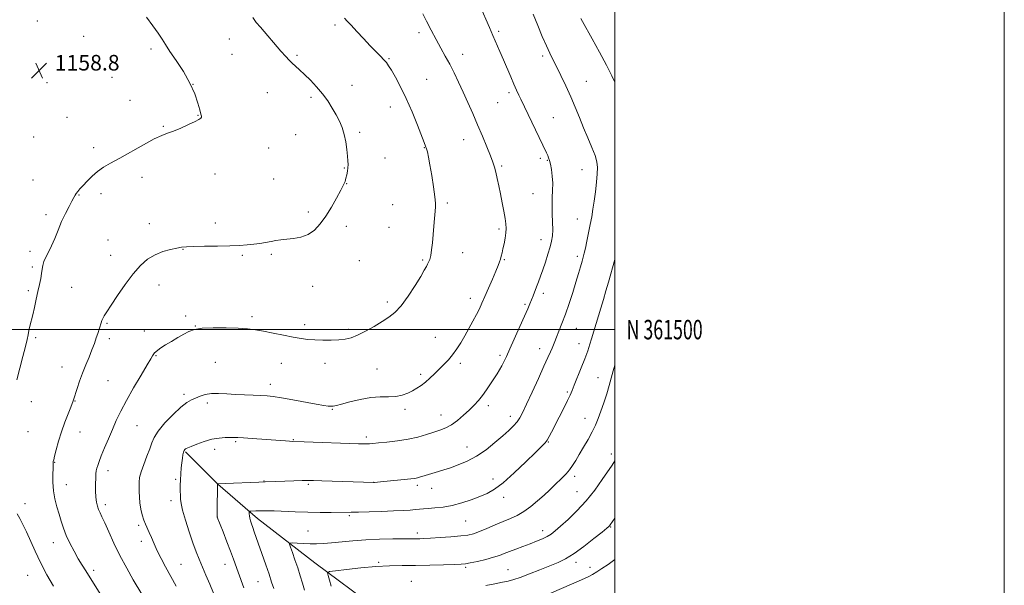
# Model space of a CAD drawing. Extents: x 2152300 to 2155200, y 359800 to 362700.
# Drawn here: x 2154694 to 2155200, y 361369 to 361659 of the extents above; entities that cross this region are included whole.
import ezdxf
from ezdxf.enums import TextEntityAlignment as Align

# ---------------------------------------------------------------- set-up
doc = ezdxf.new("R2010")
doc.units = 0
doc.header["$MEASUREMENT"] = 0
for name, color, linetype, lineweight in [('32000', 7, 'Continuous', 0), ('32001', 7, 'Continuous', 0), ('DTM HARD BREAKLINE', 7, 'Continuous', 0), ('DTM SPOT ELEVATION', 2, 'Continuous', 13), ('INDEX CONTOUR', 41, 'Continuous', 13), ('INTERMEDIATE CONTOUR', 44, 'Continuous', 0), ('SPOT ELEVATION', 7, 'Continuous', 0)]:
    doc.layers.add(name, color=color, linetype=linetype, lineweight=lineweight)
doc.styles.add('Style-ITALICS', font='ITALICS.shx')
doc.styles.add('Style-WORKING', font='WORKING.shx')

# ---------------------------------------------------------------- blocks, each defined once
blk = doc.blocks.new('SPOT')
at = {"layer": 'SPOT ELEVATION'}
for p, q in [((-3.91, -3.91), (3.82, 3.81)), ((-1.65, 3.77), (1.72, -3.93))]:
    blk.add_line(p, q, dxfattribs=at)

msp = doc.modelspace()

# ---------------------------------------------------------------- linework, layer by layer
at = {"layer": '32000', "flags": 128}
for points in [[(2152300, 359800), (2155200, 359800), (2155200, 362700), (2152300, 362700), (2152300, 359800)], [(2152500, 360000), (2155000, 360000), (2155000, 362500), (2152500, 362500), (2152500, 360000)], [(2152500, 361500), (2155000, 361500)]]:
    msp.add_lwpolyline(points, dxfattribs=at)
at = {"layer": 'DTM HARD BREAKLINE'}
msp.add_polyline3d([(2154779.46, 361437.27, 1149.87), (2154796.03, 361420.64, 1147.99), (2154816.55, 361402.96, 1145.47), (2154845.9, 361380.17, 1142.79), (2154877.23, 361356.85, 1138.82), (2154907.04, 361332.08, 1135.43), (2154935, 361314.76, 1131.94), (2154965.02, 361302.37, 1129.8), (2154993.69, 361297.93, 1127.49), (2155000, 361297.681, 1127.085)], dxfattribs=at)
at = {"layer": 'DTM SPOT ELEVATION'}
for p in [(2154703.43, 361658.63, 1158.74), (2154856.27, 361656.43, 1154.28), (2154940.29, 361653.28, 1149.72), (2154727.15, 361650.64, 1158.68), (2154802.05, 361649.35, 1156.8), (2154899.37, 361652.58, 1152.41), (2154761.8, 361644.24, 1158.29), (2154803.33, 361641.36, 1157.01), (2154836.8, 361640.88, 1155.76), (2154884.05, 361639.28, 1153.87), (2154921.8, 361641.4, 1151.39), (2154962.86, 361640.65, 1148.35), (2154741.7, 361629.65, 1158.63), (2154903.37, 361628.58, 1153.1), (2154708.42, 361626.83, 1158.75), (2154783.42, 361626.06, 1158), (2154864.96, 361625.5, 1155.27), (2154985.32, 361627.6, 1147.1), (2154750.95, 361617.75, 1158.57), (2154821.46, 361621.68, 1156.98), (2154843.98, 361619.37, 1156.34), (2154945.68, 361621.73, 1150.33), (2154884.67, 361614.29, 1154.68), (2154939.74, 361616.53, 1150.94), (2154718.61, 361609.03, 1158.65), (2154785.97, 361610.04, 1158.04), (2154968.36, 361608.83, 1149.12), (2154768.13, 361604.47, 1158.08), (2154701.58, 361598.96, 1158.86), (2154836.1, 361600.12, 1157.02), (2154868.92, 361601.42, 1155.7), (2154922.39, 361597.53, 1152.74), (2154732.32, 361593.53, 1158.32), (2154822.21, 361593.37, 1157.34), (2154902.2, 361593.49, 1154.06), (2154881.9, 361588.09, 1155.12), (2154961.67, 361588.03, 1150.33), (2154860.98, 361582.95, 1156.1), (2154941.79, 361584.02, 1151.77), (2154965.35, 361586.89, 1150.1), (2154757.17, 361578.23, 1157.61), (2154794.58, 361579.92, 1157.5), (2154824.77, 361577.41, 1157.15), (2154983.17, 361582.11, 1148.88), (2154701.22, 361576.8, 1158.73), (2154862.27, 361575.02, 1155.96), (2154724.82, 361569.23, 1157.94), (2154736.03, 361569.86, 1157.66), (2154958.04, 361569.82, 1150.81), (2154885.83, 361564.26, 1154.85), (2154913.93, 361565.07, 1153.78), (2154707.82, 361559.09, 1158.31), (2154842.53, 361560.37, 1156.43), (2154760.91, 361554.46, 1156.74), (2154794.74, 361554.76, 1156.53), (2154862.04, 361553.12, 1155.47), (2154884.06, 361552.53, 1154.85), (2154980.8, 361556.85, 1148.82), (2154940.48, 361551.63, 1152.31), (2154739.74, 361546.11, 1157.05), (2154962.12, 361546.15, 1150.61), (2154699.55, 361540.24, 1158.36), (2154740.99, 361538.15, 1156.78), (2154778.21, 361541.16, 1155.93), (2154808.6, 361538.2, 1155.79), (2154823.65, 361538.71, 1155.76), (2154921.82, 361539.59, 1153.35), (2154980.64, 361537.73, 1148.4), (2154700.81, 361532.21, 1158.28), (2154868.74, 361535.34, 1155.09), (2154901.22, 361535.7, 1154.17), (2154943.15, 361535.87, 1151.87), (2154721, 361521.67, 1157.17), (2154765.86, 361522.98, 1155.19), (2154844.78, 361522.3, 1155.17), (2154698.76, 361519.96, 1158.25), (2154963.26, 361518.68, 1149.59), (2154883.21, 361514.21, 1154.36), (2154925.77, 361516, 1152.56), (2154953.84, 361512.91, 1150.23), (2154779.63, 361507.03, 1154.32), (2154813.63, 361506.56, 1154.29), (2154739.13, 361503.14, 1155.82), (2154784.47, 361501.81, 1154.03), (2154840.68, 361502.61, 1154.38), (2154758.37, 361499.26, 1154.71), (2154863.37, 361500.09, 1154.26), (2154980.27, 361500.58, 1147.16), (2154702.49, 361495.83, 1157.8), (2154740.37, 361495.28, 1155.6), (2154907.78, 361496.06, 1152.94), (2154981.63, 361492.69, 1146.7), (2154764.32, 361486.69, 1153.9), (2154941.07, 361486.8, 1150.32), (2154961.33, 361490.2, 1148.63), (2154794.76, 361483.16, 1153.11), (2154828.63, 361482.73, 1153.3), (2154851.14, 361482.65, 1153.44), (2154920.65, 361482.73, 1151.61), (2154716.1, 361480.85, 1156.75), (2154877.8, 361479.81, 1153.04), (2154900.21, 361476.94, 1152.35), (2154739.7, 361473.77, 1155.03), (2154823.14, 361471.86, 1152.53), (2154991.4, 361475.28, 1144.81), (2154778.71, 361466.73, 1152.36), (2154975.54, 361467.98, 1146.23), (2154700.3, 361462.9, 1157.4), (2154722.81, 361463.28, 1155.93), (2154790.76, 361462.24, 1151.59), (2154854.93, 361458.96, 1151.9), (2154892.25, 361458.98, 1151.6), (2154910.63, 361456.06, 1150.73), (2154934.99, 361460.91, 1149.57), (2154946.35, 361455.45, 1148.54), (2154984.58, 361454.41, 1144.79), (2154698.57, 361447.64, 1157.3), (2154725.31, 361447.31, 1155.24), (2154754.67, 361450.66, 1153.08), (2154805.25, 361442.47, 1149.8), (2154834.88, 361443.46, 1150.09), (2154872.32, 361444.89, 1150.37), (2154965.78, 361442.26, 1145.92), (2154794.54, 361438.46, 1149.46), (2154923.99, 361439.67, 1148.78), (2154998.16, 361436.09, 1142.42), (2154712.38, 361431.87, 1155.93), (2154739.7, 361427.48, 1153.47), (2154774.39, 361423.06, 1150.24), (2154819.8, 361422.13, 1148.04), (2154842.64, 361420.52, 1147.79), (2154876.11, 361421.45, 1148.01), (2154937.46, 361423.26, 1146.62), (2154979.27, 361424.56, 1143.59), (2154718.25, 361420.31, 1155.24), (2154898.62, 361419.99, 1147.63), (2154905.9, 361418.52, 1147.3), (2154980.6, 361416.78, 1142.92), (2154697.05, 361410.51, 1157.46), (2154772.03, 361412.06, 1150.51), (2154942.86, 361413.84, 1145.44), (2154738.34, 361410.07, 1153.58), (2154795.91, 361403.75, 1147.98), (2154863.64, 361404.41, 1145.78), (2154923.36, 361401.73, 1145.07), (2154755.45, 361399.41, 1152.26), (2154842.34, 361396.56, 1144.84), (2154898.62, 361395.41, 1144.42), (2154962.93, 361396.77, 1142.55), (2154997.9, 361398.51, 1139.89), (2154711.56, 361390.52, 1156.69), (2154756.74, 361391.23, 1152.53), (2154878.69, 361380.38, 1142.21), (2154980.03, 361380.48, 1139.53), (2154732.33, 361376.24, 1155.61), (2154777.17, 361379.4, 1151.13), (2154799.76, 361379.44, 1148.68), (2154923.4, 361377.92, 1141.78), (2154945.17, 361376.63, 1140.91), (2154987.21, 361377.87, 1138.66), (2154698.52, 361373.72, 1158.98), (2154816.74, 361370.46, 1146.89), (2154895.55, 361370.58, 1140.84)]:
    msp.add_point(p, dxfattribs=at)
at = {"layer": 'INDEX CONTOUR'}
for points in [[(2154793.913, 361364.528, 1150), (2154791.918, 361369.124, 1150), (2154789.916, 361373.847, 1150), (2154786.479, 361382.059, 1150), (2154784.977, 361385.853, 1150), (2154783.334, 361390.391, 1150), (2154781.421, 361396.105, 1150), (2154779.523, 361402.122, 1150), (2154778.026, 361407.245, 1150), (2154777.207, 361410.626, 1150), (2154776.905, 361412.819, 1150), (2154776.848, 361414.729, 1150), (2154776.82, 361417.077, 1150), (2154776.818, 361419.858, 1150), (2154776.893, 361422.88, 1150), (2154777.082, 361425.959, 1150), (2154777.349, 361428.927, 1150), (2154777.646, 361431.621, 1150), (2154777.929, 361433.9, 1150), (2154778.205, 361435.719, 1150), (2154778.487, 361437.056, 1150), (2154778.786, 361437.916, 1150), (2154779.097, 361438.416, 1150), (2154779.409, 361438.7, 1150), (2154779.791, 361438.923, 1150), (2154780.627, 361439.283, 1150), (2154782.376, 361439.988, 1150), (2154785.328, 361441.149, 1150), (2154789.077, 361442.488, 1150), (2154793.045, 361443.632, 1150), (2154796.729, 361444.297, 1150), (2154799.91, 361444.572, 1150), (2154802.444, 361444.638, 1150), (2154804.356, 361444.639, 1150), (2154806.34, 361444.57, 1150), (2154809.26, 361444.387, 1150), (2154813.67, 361444.067, 1150), (2154830.934, 361442.771, 1150), (2154832.957, 361442.635, 1150), (2154834.363, 361442.562, 1150), (2154840.503, 361442.361, 1150), (2154868.285, 361441.387, 1150), (2154871.031, 361441.305, 1150), (2154872.599, 361441.297, 1150), (2154873.905, 361441.352, 1150), (2154875.664, 361441.497, 1150), (2154878.536, 361441.765, 1150), (2154882.939, 361442.193, 1150), (2154888.306, 361442.822, 1150), (2154893.824, 361443.693, 1150), (2154898.819, 361444.814, 1150), (2154903.182, 361446.053, 1150), (2154906.943, 361447.241, 1150), (2154910.173, 361448.298, 1150), (2154913.113, 361449.463, 1150), (2154916.048, 361451.063, 1150), (2154919.171, 361453.307, 1150), (2154922.319, 361455.954, 1150), (2154925.24, 361458.647, 1150), (2154927.752, 361461.13, 1150), (2154929.963, 361463.551, 1150), (2154932.051, 361466.151, 1150), (2154934.143, 361469.084, 1150), (2154936.163, 361472.124, 1150), (2154939.507, 361477.324, 1150), (2154940.787, 361479.374, 1150), (2154941.91, 361481.309, 1150), (2154942.993, 361483.399, 1150), (2154944.292, 361486.142, 1150), (2154946.093, 361490.097, 1150), (2154951.243, 361501.511, 1150), (2154953.633, 361506.835, 1150), (2154955.307, 361510.601, 1150), (2154956.414, 361513.172, 1150), (2154957.244, 361515.225, 1150), (2154958.041, 361517.325, 1150), (2154959.767, 361521.965, 1150), (2154960.741, 361524.517, 1150), (2154961.816, 361527.383, 1150), (2154963.014, 361530.747, 1150), (2154964.322, 361534.677, 1150), (2154965.606, 361538.761, 1150), (2154966.702, 361542.469, 1150), (2154967.478, 361545.47, 1150), (2154967.928, 361548.189, 1150), (2154968.08, 361551.259, 1150), (2154967.987, 361555.118, 1150), (2154967.805, 361559.467, 1150), (2154967.715, 361563.823, 1150), (2154967.834, 361567.814, 1150), (2154968.023, 361571.526, 1150), (2154968.077, 361575.158, 1150), (2154967.848, 361578.817, 1150), (2154967.415, 361582.226, 1150), (2154966.914, 361585.016, 1150), (2154966.451, 361586.948, 1150), (2154965.996, 361588.292, 1150), (2154965.489, 361589.453, 1150), (2154964.844, 361590.838, 1150), (2154951.754, 361618.381, 1150), (2154950.71, 361620.531, 1150), (2154949.525, 361623.023, 1150), (2154948.134, 361626.091, 1150), (2154946.497, 361629.87, 1150), (2154942.798, 361638.561, 1150), (2154940.92, 361642.886, 1150), (2154937.282, 361651.161, 1150), (2154935.545, 361655.154, 1150), (2154930.624, 361666.558, 1150)], [(2154933.757, 361368.481, 1140), (2154938.387, 361369.388, 1140), (2154942.287, 361370.174, 1140), (2154945.278, 361370.815, 1140), (2154948.035, 361371.551, 1140), (2154951.444, 361372.69, 1140), (2154956.099, 361374.431, 1140), (2154961.418, 361376.51, 1140), (2154966.522, 361378.552, 1140), (2154970.804, 361380.34, 1140), (2154974.725, 361382.282, 1140), (2154979.014, 361384.945, 1140), (2154984.105, 361388.637, 1140), (2154989.251, 361392.643, 1140), (2154993.409, 361395.99, 1140), (2154995.823, 361397.959, 1140), (2154996.878, 361398.849, 1140), (2154997.242, 361399.213, 1140), (2154997.571, 361399.642, 1140), (2155000, 361403.078, 1140)]]:
    msp.add_polyline3d(points, dxfattribs=at)
at = {"layer": 'INTERMEDIATE CONTOUR'}
for points in [[(2154692.955, 361474.177, 1158), (2154694.432, 361480.202, 1158), (2154696.029, 361486.212, 1158), (2154697.374, 361491.322, 1158), (2154698.202, 361494.908, 1158), (2154698.672, 361497.394, 1158), (2154699.05, 361499.465, 1158), (2154699.554, 361501.716, 1158), (2154701.005, 361507.605, 1158), (2154701.902, 361511.438, 1158), (2154702.836, 361515.567, 1158), (2154703.728, 361519.588, 1158), (2154704.508, 361523.168, 1158), (2154705.14, 361526.254, 1158), (2154705.593, 361528.864, 1158), (2154705.884, 361531.051, 1158), (2154706.2, 361533.013, 1158), (2154706.776, 361534.982, 1158), (2154707.779, 361537.181, 1158), (2154709.129, 361539.793, 1158), (2154710.682, 361542.989, 1158), (2154712.321, 361546.856, 1158), (2154714.048, 361551.141, 1158), (2154715.892, 361555.504, 1158), (2154717.835, 361559.618, 1158), (2154719.673, 361563.207, 1158), (2154721.159, 361566.007, 1158), (2154722.129, 361567.863, 1158), (2154722.772, 361569.057, 1158), (2154723.363, 361569.979, 1158), (2154724.151, 361570.979, 1158), (2154725.278, 361572.269, 1158), (2154726.861, 361574.021, 1158), (2154728.971, 361576.318, 1158), (2154731.509, 361578.876, 1158), (2154734.333, 361581.319, 1158), (2154737.398, 361583.417, 1158), (2154741.053, 361585.514, 1158), (2154745.744, 361588.099, 1158), (2154757.914, 361594.995, 1158), (2154763.393, 361597.955, 1158), (2154767.309, 361599.792, 1158), (2154770.294, 361600.927, 1158), (2154773.331, 361602.025, 1158), (2154777.099, 361603.571, 1158), (2154781.061, 361605.333, 1158), (2154784.375, 361606.902, 1158), (2154786.41, 361607.967, 1158), (2154787.374, 361608.633, 1158), (2154787.68, 361609.106, 1158), (2154787.671, 361609.645, 1158), (2154787.384, 361610.717, 1158), (2154786.783, 361612.844, 1158), (2154785.796, 361616.396, 1158), (2154784.208, 361621.131, 1158), (2154781.771, 361626.659, 1158), (2154778.404, 361632.544, 1158), (2154774.715, 361638.185, 1158), (2154771.48, 361642.94, 1158), (2154769.223, 361646.415, 1158), (2154767.459, 361649.233, 1158), (2154765.45, 361652.265, 1158), (2154762.681, 361656.134, 1158), (2154759.525, 361660.474, 1158)], [(2154736.458, 361362.871, 1156), (2154728.237, 361376.013, 1156), (2154726.417, 361378.977, 1156), (2154724.454, 361382.3, 1156), (2154722.304, 361386.129, 1156), (2154720.156, 361390.225, 1156), (2154718.263, 361394.254, 1156), (2154716.802, 361397.973, 1156), (2154715.642, 361401.514, 1156), (2154714.578, 361405.099, 1156), (2154713.471, 361408.912, 1156), (2154712.457, 361412.967, 1156), (2154711.732, 361417.235, 1156), (2154711.435, 361421.604, 1156), (2154711.436, 361425.616, 1156), (2154711.54, 361428.728, 1156), (2154711.588, 361430.566, 1156), (2154711.587, 361431.439, 1156), (2154711.576, 361431.821, 1156), (2154711.613, 361432.199, 1156), (2154711.806, 361433.084, 1156), (2154712.278, 361434.997, 1156), (2154713.125, 361438.284, 1156), (2154714.327, 361442.613, 1156), (2154715.837, 361447.481, 1156), (2154717.568, 361452.375, 1156), (2154719.249, 361456.762, 1156), (2154720.578, 361460.103, 1156), (2154721.335, 361462.041, 1156), (2154721.662, 361462.95, 1156), (2154721.943, 361463.875, 1156), (2154723.811, 361469.671, 1156), (2154725.097, 361473.482, 1156), (2154726.621, 361477.682, 1156), (2154728.288, 361481.881, 1156), (2154729.953, 361485.898, 1156), (2154731.463, 361489.605, 1156), (2154732.695, 361492.891, 1156), (2154733.661, 361495.704, 1156), (2154734.403, 361498.007, 1156), (2154736.105, 361503.501, 1156), (2154736.498, 361504.61, 1156), (2154737.02, 361505.77, 1156), (2154737.794, 361507.127, 1156), (2154739.109, 361509.181, 1156), (2154741.303, 361512.523, 1156), (2154744.567, 361517.465, 1156), (2154748.508, 361523.205, 1156), (2154752.587, 361528.661, 1156), (2154756.393, 361532.973, 1156), (2154760.055, 361536.159, 1156), (2154763.833, 361538.457, 1156), (2154767.858, 361540.087, 1156), (2154771.76, 361541.193, 1156), (2154775.045, 361541.903, 1156), (2154777.492, 361542.333, 1156), (2154779.978, 361542.571, 1156), (2154783.656, 361542.699, 1156), (2154789.267, 361542.788, 1156), (2154795.902, 361542.879, 1156), (2154802.241, 361543.01, 1156), (2154807.267, 361543.208, 1156), (2154811.187, 361543.488, 1156), (2154814.511, 361543.857, 1156), (2154817.653, 361544.311, 1156), (2154820.64, 361544.808, 1156), (2154823.404, 361545.292, 1156), (2154825.942, 361545.72, 1156), (2154828.519, 361546.098, 1156), (2154831.466, 361546.441, 1156), (2154834.989, 361546.818, 1156), (2154838.799, 361547.51, 1156), (2154842.479, 361548.85, 1156), (2154845.721, 361551.105, 1156), (2154848.648, 361554.27, 1156), (2154851.494, 361558.274, 1156), (2154854.393, 361562.933, 1156), (2154857.096, 361567.617, 1156), (2154859.255, 361571.584, 1156), (2154860.631, 361574.312, 1156), (2154861.41, 361576.166, 1156), (2154861.885, 361577.732, 1156), (2154862.293, 361579.468, 1156), (2154862.642, 361581.325, 1156), (2154862.888, 361583.125, 1156), (2154862.989, 361584.794, 1156), (2154862.94, 361586.658, 1156), (2154862.738, 361589.145, 1156), (2154862.38, 361592.524, 1156), (2154861.819, 361596.425, 1156), (2154861.005, 361600.317, 1156), (2154859.901, 361603.805, 1156), (2154858.507, 361607.038, 1156), (2154856.837, 361610.296, 1156), (2154854.892, 361613.794, 1156), (2154852.614, 361617.466, 1156), (2154849.931, 361621.181, 1156), (2154846.84, 361624.796, 1156), (2154843.611, 361628.147, 1156), (2154840.585, 361631.056, 1156), (2154838.032, 361633.406, 1156), (2154835.936, 361635.299, 1156), (2154834.212, 361636.894, 1156), (2154832.705, 361638.412, 1156), (2154830.975, 361640.318, 1156), (2154828.514, 361643.145, 1156), (2154817.995, 361655.346, 1156), (2154815.866, 361657.871, 1156), (2154814.07, 361660.309, 1156)], [(2154757.055, 361364.025, 1154), (2154752.678, 361371.423, 1154), (2154749.283, 361377.347, 1154), (2154745.785, 361383.853, 1154), (2154742.666, 361390.25, 1154), (2154740.063, 361396.008, 1154), (2154738.033, 361400.631, 1154), (2154736.589, 361403.806, 1154), (2154735.593, 361405.929, 1154), (2154734.875, 361407.575, 1154), (2154734.289, 361409.262, 1154), (2154733.825, 361411.29, 1154), (2154733.505, 361413.901, 1154), (2154733.34, 361417.193, 1154), (2154733.305, 361420.682, 1154), (2154733.363, 361423.736, 1154), (2154733.488, 361425.903, 1154), (2154733.69, 361427.43, 1154), (2154733.987, 361428.742, 1154), (2154734.423, 361430.25, 1154), (2154735.127, 361432.3, 1154), (2154736.257, 361435.222, 1154), (2154737.897, 361439.203, 1154), (2154739.873, 361443.856, 1154), (2154741.943, 361448.652, 1154), (2154743.969, 361453.243, 1154), (2154746.234, 361458.007, 1154), (2154749.122, 361463.505, 1154), (2154752.816, 361469.995, 1154), (2154756.673, 361476.521, 1154), (2154759.847, 361481.823, 1154), (2154761.718, 361484.99, 1154), (2154762.565, 361486.478, 1154), (2154762.896, 361487.094, 1154), (2154763.154, 361487.528, 1154), (2154763.543, 361488, 1154), (2154764.203, 361488.616, 1154), (2154765.274, 361489.471, 1154), (2154766.897, 361490.622, 1154), (2154769.211, 361492.116, 1154), (2154772.244, 361493.944, 1154), (2154775.575, 361495.887, 1154), (2154778.675, 361497.67, 1154), (2154781.261, 361499.068, 1154), (2154784.05, 361500.056, 1154), (2154788.006, 361500.656, 1154), (2154793.723, 361500.904, 1154), (2154800.3, 361500.879, 1154), (2154806.467, 361500.67, 1154), (2154811.312, 361500.341, 1154), (2154815.383, 361499.849, 1154), (2154819.588, 361499.124, 1154), (2154824.565, 361498.141, 1154), (2154829.868, 361497.062, 1154), (2154834.781, 361496.097, 1154), (2154838.809, 361495.407, 1154), (2154842.326, 361494.971, 1154), (2154845.928, 361494.723, 1154), (2154850.025, 361494.609, 1154), (2154854.292, 361494.619, 1154), (2154858.22, 361494.758, 1154), (2154861.485, 361495.07, 1154), (2154864.492, 361495.761, 1154), (2154867.836, 361497.077, 1154), (2154871.907, 361499.149, 1154), (2154876.315, 361501.645, 1154), (2154880.47, 361504.115, 1154), (2154883.959, 361506.308, 1154), (2154887.069, 361508.771, 1154), (2154890.27, 361512.247, 1154), (2154893.846, 361517.155, 1154), (2154897.385, 361522.598, 1154), (2154900.293, 361527.352, 1154), (2154902.145, 361530.5, 1154), (2154903.182, 361532.355, 1154), (2154903.811, 361533.535, 1154), (2154904.369, 361534.613, 1154), (2154904.911, 361535.991, 1154), (2154905.423, 361538.025, 1154), (2154905.892, 361540.967, 1154), (2154906.323, 361544.658, 1154), (2154906.72, 361548.835, 1154), (2154907.087, 361553.192, 1154), (2154907.854, 361562.848, 1154), (2154907.839, 361565.02, 1154), (2154907.519, 361568.251, 1154), (2154906.83, 361573.294, 1154), (2154905.927, 361579.224, 1154), (2154905.021, 361584.697, 1154), (2154904.277, 361588.664, 1154), (2154903.699, 361591.272, 1154), (2154903.243, 361592.963, 1154), (2154902.82, 361594.273, 1154), (2154902.129, 361596.11, 1154), (2154898.664, 361604.998, 1154), (2154895.898, 361611.837, 1154), (2154892.883, 361618.785, 1154), (2154889.952, 361624.818, 1154), (2154887.342, 361629.668, 1154), (2154885.266, 361633.253, 1154), (2154883.824, 361635.607, 1154), (2154882.688, 361637.212, 1154), (2154881.417, 361638.665, 1154), (2154879.645, 361640.478, 1154), (2154877.299, 361642.84, 1154), (2154874.378, 361645.853, 1154), (2154870.971, 361649.495, 1154), (2154867.527, 361653.229, 1154), (2154864.584, 361656.389, 1154), (2154862.522, 361658.513, 1154), (2154861.086, 361659.952, 1154)], [(2154774.627, 361368.126, 1152), (2154769.259, 361378.058, 1152), (2154766.974, 361382.365, 1152), (2154765.016, 361386.297, 1152), (2154763.399, 361389.898, 1152), (2154762.056, 361393.1, 1152), (2154760.899, 361395.804, 1152), (2154758.895, 361399.982, 1152), (2154758.014, 361402.158, 1152), (2154757.213, 361404.808, 1152), (2154756.542, 361407.805, 1152), (2154756.064, 361410.915, 1152), (2154755.816, 361413.931, 1152), (2154755.727, 361416.754, 1152), (2154755.698, 361419.308, 1152), (2154755.692, 361421.608, 1152), (2154755.918, 361424.014, 1152), (2154756.646, 361426.977, 1152), (2154758.022, 361430.76, 1152), (2154759.697, 361434.892, 1152), (2154761.196, 361438.713, 1152), (2154762.255, 361441.795, 1152), (2154763.433, 361444.614, 1152), (2154765.505, 361447.876, 1152), (2154768.955, 361452.016, 1152), (2154773.134, 361456.397, 1152), (2154777.105, 361460.111, 1152), (2154780.165, 361462.498, 1152), (2154782.536, 361463.877, 1152), (2154784.672, 361464.813, 1152), (2154786.974, 361465.74, 1152), (2154789.627, 361466.574, 1152), (2154792.764, 361467.1, 1152), (2154796.473, 361467.175, 1152), (2154800.655, 361466.947, 1152), (2154805.173, 361466.63, 1152), (2154809.843, 361466.398, 1152), (2154814.317, 361466.246, 1152), (2154818.207, 361466.124, 1152), (2154821.354, 361465.965, 1152), (2154824.526, 361465.636, 1152), (2154828.719, 361464.988, 1152), (2154834.532, 361463.947, 1152), (2154846.652, 361461.703, 1152), (2154850.51, 361461.049, 1152), (2154852.838, 361460.733, 1152), (2154854.259, 361460.632, 1152), (2154855.411, 361460.666, 1152), (2154856.983, 361460.95, 1152), (2154859.682, 361461.644, 1152), (2154863.955, 361462.806, 1152), (2154869.22, 361464.095, 1152), (2154874.639, 361465.065, 1152), (2154879.525, 361465.421, 1152), (2154883.795, 361465.463, 1152), (2154887.518, 361465.639, 1152), (2154890.762, 361466.289, 1152), (2154893.602, 361467.331, 1152), (2154896.113, 361468.572, 1152), (2154898.38, 361469.873, 1152), (2154900.53, 361471.306, 1152), (2154902.703, 361472.992, 1152), (2154905.002, 361475.011, 1152), (2154907.394, 361477.269, 1152), (2154909.808, 361479.63, 1152), (2154912.183, 361482.002, 1152), (2154914.485, 361484.455, 1152), (2154916.689, 361487.104, 1152), (2154918.785, 361490.042, 1152), (2154920.834, 361493.282, 1152), (2154922.913, 361496.815, 1152), (2154925.056, 361500.583, 1152), (2154927.126, 361504.328, 1152), (2154928.941, 361507.741, 1152), (2154930.402, 361510.665, 1152), (2154931.738, 361513.545, 1152), (2154933.256, 361516.976, 1152), (2154935.152, 361521.311, 1152), (2154937.156, 361525.935, 1152), (2154938.882, 361529.993, 1152), (2154940.046, 361532.853, 1152), (2154940.757, 361534.774, 1152), (2154941.224, 361536.24, 1152), (2154941.628, 361537.688, 1152), (2154942.046, 361539.37, 1152), (2154942.525, 361541.489, 1152), (2154943.083, 361544.147, 1152), (2154943.626, 361547.034, 1152), (2154944.029, 361549.74, 1152), (2154944.187, 361552.015, 1152), (2154944.074, 361554.268, 1152), (2154943.683, 361557.069, 1152), (2154943.025, 361560.812, 1152), (2154942.187, 361565.183, 1152), (2154941.273, 361569.69, 1152), (2154940.375, 361573.903, 1152), (2154939.54, 361577.647, 1152), (2154938.805, 361580.809, 1152), (2154938.153, 361583.412, 1152), (2154937.359, 361586.024, 1152), (2154936.147, 361589.348, 1152), (2154934.326, 361593.886, 1152), (2154932.042, 361599.329, 1152), (2154929.53, 361605.172, 1152), (2154926.987, 361610.975, 1152), (2154924.483, 361616.602, 1152), (2154922.053, 361621.99, 1152), (2154919.716, 361627.084, 1152), (2154917.445, 361631.861, 1152), (2154915.197, 361636.306, 1152), (2154912.929, 361640.458, 1152), (2154910.601, 361644.577, 1152), (2154908.17, 361648.974, 1152), (2154905.652, 361653.788, 1152), (2154903.296, 361658.458, 1152), (2154901.407, 361662.248, 1152)], [(2154809.426, 361367.344, 1148), (2154806.507, 361375.337, 1148), (2154804.075, 361382.104, 1148), (2154802.583, 361386.129, 1148), (2154800.711, 361391.027, 1148), (2154798.774, 361396.014, 1148), (2154795.818, 361403.542, 1148), (2154795.777, 361403.755, 1148), (2154795.758, 361404.559, 1148), (2154795.768, 361406.577, 1148), (2154795.946, 361420.73, 1148), (2154796.017, 361420.755, 1148), (2154799.949, 361420.915, 1148), (2154817.206, 361421.689, 1148), (2154820.322, 361421.807, 1148), (2154825.916, 361421.989, 1148), (2154835.105, 361422.329, 1148), (2154839.373, 361422.472, 1148), (2154842.378, 361422.529, 1148), (2154845.224, 361422.487, 1148), (2154849.457, 361422.339, 1148), (2154876.241, 361421.383, 1148), (2154876.48, 361421.402, 1148), (2154879.675, 361421.729, 1148), (2154895.288, 361423.363, 1148), (2154896.899, 361423.543, 1148), (2154897.871, 361423.69, 1148), (2154898.685, 361423.876, 1148), (2154899.604, 361424.141, 1148), (2154902.534, 361425.039, 1148), (2154909.429, 361427.083, 1148), (2154912.236, 361427.94, 1148), (2154915.577, 361429.027, 1148), (2154919.591, 361430.459, 1148), (2154924.126, 361432.389, 1148), (2154928.954, 361434.983, 1148), (2154933.83, 361438.29, 1148), (2154938.436, 361441.912, 1148), (2154942.435, 361445.344, 1148), (2154945.576, 361448.192, 1148), (2154947.952, 361450.548, 1148), (2154949.739, 361452.617, 1148), (2154951.168, 361454.706, 1148), (2154952.659, 361457.497, 1148), (2154954.685, 361461.769, 1148), (2154957.528, 361467.927, 1148), (2154960.71, 361474.875, 1148), (2154963.562, 361481.143, 1148), (2154965.573, 361485.609, 1148), (2154966.866, 361488.53, 1148), (2154967.723, 361490.511, 1148), (2154968.405, 361492.129, 1148), (2154969.112, 361493.84, 1148), (2154970.022, 361496.074, 1148), (2154971.273, 361499.175, 1148), (2154972.822, 361503.159, 1148), (2154974.588, 361507.957, 1148), (2154976.474, 361513.419, 1148), (2154978.329, 361519.066, 1148), (2154979.998, 361524.334, 1148), (2154981.349, 361528.765, 1148), (2154982.399, 361532.325, 1148), (2154983.191, 361535.084, 1148), (2154983.788, 361537.207, 1148), (2154984.313, 361539.247, 1148), (2154984.906, 361541.851, 1148), (2154985.665, 361545.465, 1148), (2154986.519, 361549.714, 1148), (2154987.355, 361554.019, 1148), (2154988.086, 361557.971, 1148), (2154988.738, 361561.833, 1148), (2154989.361, 361566.04, 1148), (2154989.982, 361570.839, 1148), (2154990.532, 361575.735, 1148), (2154990.917, 361580.052, 1148), (2154991.035, 361583.358, 1148), (2154990.721, 361586.212, 1148), (2154989.808, 361589.423, 1148), (2154988.203, 361593.592, 1148), (2154986.134, 361598.508, 1148), (2154983.91, 361603.746, 1148), (2154981.76, 361608.978, 1148), (2154979.612, 361614.235, 1148), (2154977.314, 361619.639, 1148), (2154974.791, 361625.208, 1148), (2154972.258, 361630.549, 1148), (2154970.006, 361635.162, 1148), (2154968.218, 361638.781, 1148), (2154966.636, 361642.039, 1148), (2154964.895, 361645.799, 1148), (2154962.743, 361650.674, 1148), (2154960.373, 361656.291, 1148), (2154958.091, 361662.028, 1148)], [(2155000, 361627.172, 1146), (2154998.525, 361630.423, 1146), (2154995.749, 361635.906, 1146), (2154992.146, 361642.578, 1146), (2154988.356, 361649.405, 1146), (2154983.394, 361658.264, 1146), (2154982.577, 361659.77, 1146)], [(2154824.818, 361366.897, 1146), (2154823.713, 361370.311, 1146), (2154822.407, 361374.252, 1146), (2154820.746, 361379.092, 1146), (2154814.81, 361396.059, 1146), (2154813.987, 361398.377, 1146), (2154813.321, 361400.216, 1146), (2154812.809, 361401.726, 1146), (2154812.463, 361403.044, 1146), (2154812.286, 361404.264, 1146), (2154812.228, 361405.316, 1146), (2154812.228, 361406.086, 1146), (2154812.263, 361406.504, 1146), (2154812.48, 361406.668, 1146), (2154813.065, 361406.718, 1146), (2154815.604, 361406.828, 1146), (2154817.271, 361406.884, 1146), (2154819.089, 361406.918, 1146), (2154821.474, 361406.899, 1146), (2154824.954, 361406.797, 1146), (2154835.847, 361406.363, 1146), (2154842.28, 361406.179, 1146), (2154848.605, 361406.102, 1146), (2154854.282, 361406.103, 1146), (2154864.602, 361406.159, 1146), (2154868.256, 361406.235, 1146), (2154873.735, 361406.393, 1146), (2154880.203, 361406.609, 1146), (2154886.39, 361406.847, 1146), (2154891.291, 361407.076, 1146), (2154894.94, 361407.292, 1146), (2154897.634, 361407.499, 1146), (2154901.714, 361407.898, 1146), (2154904.192, 361408.099, 1146), (2154907.584, 361408.339, 1146), (2154911.761, 361408.778, 1146), (2154916.458, 361409.611, 1146), (2154921.393, 361410.951, 1146), (2154926.228, 361412.597, 1146), (2154930.609, 361414.272, 1146), (2154934.372, 361415.869, 1146), (2154938.107, 361417.97, 1146), (2154942.592, 361421.33, 1146), (2154948.272, 361426.346, 1146), (2154954.245, 361431.993, 1146), (2154959.276, 361436.888, 1146), (2154962.459, 361440.021, 1146), (2154964.208, 361441.867, 1146), (2154965.265, 361443.273, 1146), (2154966.282, 361444.988, 1146), (2154967.539, 361447.369, 1146), (2154971.422, 361454.979, 1146), (2154973.751, 361459.57, 1146), (2154975.724, 361463.552, 1146), (2154977.023, 361466.344, 1146), (2154977.984, 361468.64, 1146), (2154979.111, 361471.451, 1146), (2154982.704, 361480.276, 1146), (2154984.566, 361485.036, 1146), (2154986.052, 361489.139, 1146), (2154987.181, 361492.538, 1146), (2154988.05, 361495.335, 1146), (2154992.766, 361510.997, 1146), (2154994.114, 361515.534, 1146), (2154995.41, 361519.97, 1146), (2154996.689, 361524.415, 1146), (2155000, 361536.079, 1146)], [(2154840.62, 361366.059, 1144), (2154839.58, 361369.67, 1144), (2154838.407, 361373.513, 1144), (2154837.108, 361377.557, 1144), (2154835.719, 361381.683, 1144), (2154834.42, 361385.434, 1144), (2154833.423, 361388.267, 1144), (2154832.948, 361389.806, 1144), (2154833.228, 361390.348, 1144), (2154834.507, 361390.357, 1144), (2154836.904, 361390.229, 1144), (2154840.059, 361390.083, 1144), (2154843.487, 361389.969, 1144), (2154846.854, 361389.941, 1144), (2154850.408, 361390.053, 1144), (2154854.543, 361390.365, 1144), (2154865.454, 361391.512, 1144), (2154872.081, 361392.041, 1144), (2154879.193, 361392.354, 1144), (2154885.97, 361392.489, 1144), (2154891.456, 361392.523, 1144), (2154898.406, 361392.528, 1144), (2154899.839, 361392.557, 1144), (2154901.949, 361392.646, 1144), (2154905.314, 361392.832, 1144), (2154910.22, 361393.141, 1144), (2154915.787, 361393.537, 1144), (2154920.837, 361393.974, 1144), (2154924.543, 361394.446, 1144), (2154927.456, 361395.113, 1144), (2154930.474, 361396.182, 1144), (2154934.257, 361397.768, 1144), (2154938.511, 361399.631, 1144), (2154942.701, 361401.443, 1144), (2154946.433, 361402.993, 1144), (2154949.852, 361404.545, 1144), (2154953.244, 361406.478, 1144), (2154956.799, 361409.047, 1144), (2154960.348, 361411.993, 1144), (2154963.627, 361414.933, 1144), (2154966.44, 361417.56, 1144), (2154968.86, 361419.883, 1144), (2154973.036, 361423.966, 1144), (2154974.917, 361425.916, 1144), (2154976.645, 361427.94, 1144), (2154978.241, 361430.155, 1144), (2154979.868, 361432.726, 1144), (2154981.723, 361435.835, 1144), (2154983.919, 361439.561, 1144), (2154986.223, 361443.579, 1144), (2154988.321, 361447.461, 1144), (2154989.989, 361450.929, 1144), (2154991.382, 361454.296, 1144), (2154992.749, 361458.019, 1144), (2154994.263, 361462.389, 1144), (2154995.795, 361467.018, 1144), (2154997.139, 361471.348, 1144), (2154998.183, 361475.064, 1144), (2154999.185, 361478.827, 1144), (2155000, 361481.764, 1144)], [(2154854.351, 361368.154, 1142), (2154853.43, 361371.25, 1142), (2154852.703, 361373.655, 1142), (2154852.466, 361374.995, 1142), (2154853.462, 361375.628, 1142), (2154856.545, 361376.095, 1142), (2154862.21, 361376.805, 1142), (2154869.52, 361377.63, 1142), (2154877.18, 361378.307, 1142), (2154884.203, 361378.648, 1142), (2154890.848, 361378.753, 1142), (2154897.686, 361378.8, 1142), (2154905.006, 361378.924, 1142), (2154911.991, 361379.103, 1142), (2154917.547, 361379.275, 1142), (2154920.986, 361379.414, 1142), (2154923.261, 361379.639, 1142), (2154925.73, 361380.105, 1142), (2154929.374, 361380.911, 1142), (2154933.651, 361381.932, 1142), (2154937.639, 361382.987, 1142), (2154940.681, 361383.947, 1142), (2154943.183, 361384.885, 1142), (2154945.814, 361385.927, 1142), (2154949.069, 361387.158, 1142), (2154952.736, 361388.519, 1142), (2154956.426, 361389.908, 1142), (2154959.804, 361391.244, 1142), (2154962.756, 361392.514, 1142), (2154965.219, 361393.726, 1142), (2154967.243, 361394.956, 1142), (2154969.33, 361396.55, 1142), (2154972.09, 361398.926, 1142), (2154975.942, 361402.391, 1142), (2154980.524, 361406.822, 1142), (2154985.281, 361411.985, 1142), (2154989.713, 361417.571, 1142), (2154993.54, 361422.948, 1142), (2154998.569, 361430.427, 1142), (2155000, 361432.515, 1142)], [(2154711.689, 361368.238, 1158), (2154708.355, 361374.06, 1158), (2154705.035, 361380.276, 1158), (2154702.211, 361386.183, 1158), (2154697.826, 361396.105, 1158), (2154695.997, 361399.858, 1158), (2154694.394, 361402.876, 1158), (2154693.074, 361405.314, 1158)], [(2154962.321, 361362.459, 1138), (2154982.877, 361371.496, 1138), (2154986.247, 361373.017, 1138), (2154988.587, 361374.184, 1138), (2154990.744, 361375.456, 1138), (2154993.389, 361377.194, 1138), (2154996.513, 361379.378, 1138), (2155000, 361381.947, 1138)]]:
    msp.add_polyline3d(points, dxfattribs=at)

# ---------------------------------------------------------------- block references
at = {"layer": 'SPOT ELEVATION'}
msp.add_blockref('SPOT', (2154704.322, 361633.128, 1158.793), dxfattribs=at)

# ---------------------------------------------------------------- texts
at = {"layer": '32001', "style": 'Style-WORKING', "width": 0.67}
msp.add_text('N 361500', height=10, dxfattribs=at).set_placement((2155006, 361500), align=Align.MIDDLE_LEFT)
at = {"layer": 'SPOT ELEVATION', "style": 'Style-ITALICS'}
msp.add_text('1158.8', height=8, dxfattribs=at).set_placement((2154712.322, 361633.128, 1158.793))

doc.saveas('drawing.dxf')
